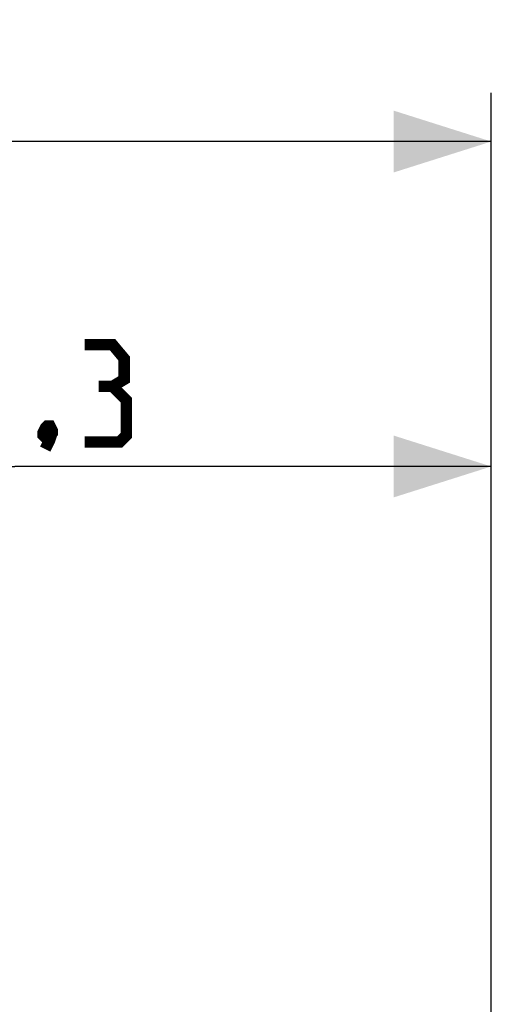
# Model space of a CAD drawing. Units: millimetres. Extents: x -79 to 21, y -24 to 46.
# Drawn here: x -54 to -39, y 16 to 46 of the extents above; entities that cross this region are included whole.
import ezdxf

# ---------------------------------------------------------------- set-up
doc = ezdxf.new("R2010")
doc.units = ezdxf.units.MM
doc.header["$LTSCALE"] = 16.335
doc.layers.get('0').update_dxf_attribs({"linetype": 'CONTINUOUS'})
doc.styles.get("Standard").update_dxf_attribs({"font": 'txt', "width": 0.8})
doc.dimstyles.new('DIMSTYLE_2', dxfattribs={"dimtxt": 3, "dimasz": 3, "dimexe": 1.5, "dimexo": 0.5, "dimgap": 0.75, "dimtad": 1, "dimtxsty": 'STANDARD', "dimblk": '_FILLED', "dimblk1": '_FILLED', "dimblk2": '_FILLED', "dimcen": 0, "dimazin": 2, "dimtfac": 1, "dimtofl": 0, "dimtmove": 0, "dimatfit": 3, "dimldrblk": '_FILLED', "dimfxl": 1, "dimtolj": 1, "dimarcsym": 0})

# ---------------------------------------------------------------- blocks, each defined once
blk = doc.blocks.new('_FILLED')
at = {"color": 0, "linetype": 'BYBLOCK'}
blk.add_solid([(0, 0), (-1, 0.317), (-1, -0.317)], dxfattribs=at)
blk = doc.blocks.new('*D1')
at = {"color": 7, "linetype": 'CONTINUOUS'}
for p, q in [((-78.915, 0.5), (-78.915, 44)), ((-39.115, -3.266), (-39.115, 44)), ((-78.915, 42.5), (-59.015, 42.5)), ((-39.115, 42.5), (-59.015, 42.5))]:
    blk.add_line(p, q, dxfattribs=at)
at = {"color": 7, "linetype": 'CONTINUOUS', "xscale": 3, "yscale": 3, "zscale": 3, "rotation": 180}
blk.add_blockref('_FILLED', (-78.915, 42.5), dxfattribs=at)
at = {"color": 7, "linetype": 'CONTINUOUS', "xscale": 3, "yscale": 3, "zscale": 3}
blk.add_blockref('_FILLED', (-39.115, 42.5), dxfattribs=at)
at = {"color": 7, "linetype": 'CONTINUOUS', "insert": (-59.015, 46.25), "char_height": 3, "width": 12.85714, "attachment_point": 2, "line_spacing_factor": 0.9}
blk.add_mtext('{\\ftxt;\\W0.0001;\\H0.0001;\\~}{\\ftxt;\\W2.8571428571;\\H3.0; }{\\ftxt;\\W0.0001;\\H0.0001;\\~}', dxfattribs=at)
blk = doc.blocks.new('*D2')
at = {"color": 7, "linetype": 'CONTINUOUS'}
for p, q in [((-68.415, 24.746), (-68.415, 34)), ((-39.115, -1.445), (-39.115, 34)), ((-68.415, 32.5), (-53.765, 32.5)), ((-39.115, 32.5), (-53.765, 32.5))]:
    blk.add_line(p, q, dxfattribs=at)
at = {"color": 7, "linetype": 'CONTINUOUS', "xscale": 3, "yscale": 3, "zscale": 3, "rotation": 180}
blk.add_blockref('_FILLED', (-68.415, 32.5), dxfattribs=at)
at = {"color": 7, "linetype": 'CONTINUOUS', "xscale": 3, "yscale": 3, "zscale": 3}
blk.add_blockref('_FILLED', (-39.115, 32.5), dxfattribs=at)
at = {"color": 7, "linetype": 'CONTINUOUS', "insert": (-53.765, 36.25), "char_height": 3, "width": 12.85714, "attachment_point": 2, "line_spacing_factor": 0.9}
blk.add_mtext('{\\ftxt;\\W0.0001;\\H0.0001;\\~}{\\ftxt;\\W2.8571428571;\\H3.0; }{\\ftxt;\\W0.0001;\\H0.0001;\\~}', dxfattribs=at)

msp = doc.modelspace()

# ---------------------------------------------------------------- linework, layer by layer
at = {"color": 7, "linetype": 'CONTINUOUS', "const_width": 0.35}
for points in [[(-50.765, 34.964), (-50.407, 35.179), (-50.407, 35.821), (-50.765, 36.25), (-51.622, 36.25)], [(-51.622, 33.25), (-50.55, 33.25), (-50.336, 33.464), (-50.336, 34.536), (-50.765, 34.964), (-51.193, 34.964)], [(-52.693, 33.75), (-52.622, 33.607), (-52.622, 33.536), (-52.765, 33.393), (-52.836, 33.393), (-52.907, 33.464), (-52.907, 33.536), (-52.836, 33.679), (-52.765, 33.75), (-52.693, 33.75)], [(-52.622, 33.536), (-52.693, 33.321), (-52.836, 33.036)]]:
    msp.add_lwpolyline(points, dxfattribs=at)

# ---------------------------------------------------------------- dimensions: what is measured, and where the dimension line sits
at = {"color": 7, "linetype": 'CONTINUOUS'}
for base, p1, p2, picture, middle in [((-39.115, 42.5), (-78.915, 0), (-39.115, -3.766), '*D1', (-59.443, 42.5)), ((-39.115, 32.5), (-68.415, 24.246), (-39.115, -1.945), '*D2', (-54.193, 32.5))]:
    dim = msp.add_linear_dim(base=base, p1=p1, p2=p2, text='{\\ftxt;\\W0.0001;\\H0.0001;\\~}{\\ftxt;\\W2.8571428571;\\H3.0; }{\\ftxt;\\W0.0001;\\H0.0001;\\~}', dimstyle='DIMSTYLE_2', dxfattribs=at)
    dim.commit()
    dim.dimension.update_dxf_attribs({"geometry": picture, "text_midpoint": middle, "dimtype": 160})

doc.saveas('drawing.dxf')
